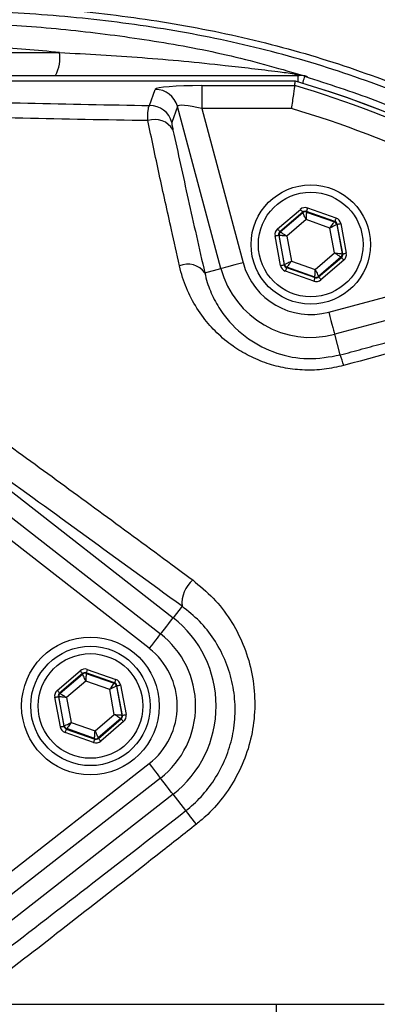
# Model space of a CAD drawing. Extents: x -2114 to 10040, y 0 to 6534.
# Drawn here: x 8642 to 8681, y 1414 to 1521 of the extents above; entities that cross this region are included whole.
import ezdxf

# ---------------------------------------------------------------- set-up
doc = ezdxf.new("R2010")
doc.units = 0
doc.header["$LTSCALE"] = 5
doc.header["$MEASUREMENT"] = 0
doc.layers.get('0').update_dxf_attribs({"linetype": 'CONTINUOUS'})
doc.styles.add('ISO', font='GENISO.SHX')
doc.dimstyles.new('GEN-ISO', dxfattribs={"dimtxt": 50, "dimasz": 50, "dimexe": 40, "dimexo": 1, "dimgap": 30, "dimtad": 0, "dimtih": 1, "dimtoh": 1, "dimdec": 1, "dimdsep": 46, "dimtxsty": 'ISO', "dimcen": 2, "dimclrd": 256, "dimclre": 256, "dimclrt": 2, "dimadec": 0, "dimazin": 0, "dimtp": 0.1, "dimtm": 0.1, "dimtfac": 0.05, "dimtdec": 1, "dimtix": 1, "dimtmove": 2, "dimatfit": 3, "dimfxl": 0, "dimtolj": 1, "dimarcsym": 0})

# ---------------------------------------------------------------- blocks, each defined once
blk = doc.blocks.new('*D60')
at = {"color": 3, "lineweight": 25}
for p, q in [((8619.02, 1665.77), (8619.02, 1934.67)), ((8909.02, 1420.18), (8909.02, 1934.67)), ((8874.02, 1909.67), (8654.02, 1909.67))]:
    blk.add_line(p, q, dxfattribs=at)
at = {"color": 3}
for points in [[(8654.02, 1915.51), (8654.02, 1903.84), (8619.02, 1909.67)], [(8874.02, 1903.84), (8874.02, 1915.51), (8909.02, 1909.67)]]:
    blk.add_solid(points, dxfattribs=at)
at = {"color": 2, "insert": (8764.02, 1964.67), "char_height": 50, "attachment_point": 5, "style": 'ISO'}
blk.add_mtext('\\A1;11.4', dxfattribs=at)
blk = doc.blocks.new('*D62')
at = {"color": 3, "lineweight": 25}
for p, q in [((8650.08, 1640.35), (9230.48, 1640.35)), ((9205.48, 1605.35), (9205.48, 1436.55)), ((8930.02, 1401.55), (9230.48, 1401.55))]:
    blk.add_line(p, q, dxfattribs=at)
at = {"color": 3}
for points in [[(9211.32, 1605.35), (9199.65, 1605.35), (9205.48, 1640.35)], [(9199.65, 1436.55), (9211.32, 1436.55), (9205.48, 1401.55)]]:
    blk.add_solid(points, dxfattribs=at)
at = {"color": 2, "insert": (9150.48, 1520.95), "char_height": 50, "attachment_point": 5, "rotation": 90, "style": 'ISO'}
blk.add_mtext('\\A1;9.4', dxfattribs=at)

msp = doc.modelspace()

# ---------------------------------------------------------------- linework, layer by layer
at = {"color": 7, "linetype": 'Continuous'}
for p, q in [((8630.45, 1517.74), (8646.66, 1517.74)), ((8630.02, 1515.24), (8672.66, 1515.24)), ((8672.34, 1514.62), (8630.02, 1514.62)), ((8672.66, 1514.53), (8672.66, 1515.24)), ((8656.47, 1511.96), (8657.09, 1513.72)), ((8662.15, 1514.13), (8662.15, 1511.64)), ((8662.15, 1514.13), (8672.27, 1514.13)), ((8659.5, 1511.87), (8658.88, 1510.12)), ((8664.24, 1494.19), (8659.5, 1511.87)), ((8662.15, 1511.64), (8666.65, 1494.84)), ((8671.91, 1511.64), (8662.15, 1511.64)), ((8670.4, 1498.51), (8672.89, 1500.65)), ((8673.68, 1500.8), (8676.77, 1499.71)), ((8673.15, 1500.35), (8670.66, 1498.21)), ((8670.71, 1498.19), (8673.16, 1500.29)), ((8673.51, 1499.53), (8671.41, 1497.73)), ((8673.16, 1500.29), (8673.15, 1500.35)), ((8676.12, 1498.61), (8673.51, 1499.53)), ((8673.55, 1500.42), (8673.56, 1500.36)), ((8676.64, 1499.33), (8673.55, 1500.42)), ((8673.56, 1500.36), (8676.6, 1499.29)), ((8676.62, 1495.9), (8676.12, 1498.61)), ((8676.6, 1499.29), (8676.64, 1499.33)), ((8676.9, 1499.02), (8676.86, 1498.99)), ((8676.86, 1498.99), (8677.45, 1495.82)), ((8677.51, 1495.8), (8676.9, 1499.02)), ((8677.3, 1499.1), (8677.9, 1495.87)), ((8670.74, 1494.53), (8670.13, 1497.76)), ((8670.53, 1497.83), (8671.13, 1494.61)), ((8670.58, 1497.81), (8670.53, 1497.83)), ((8671.17, 1494.64), (8670.58, 1497.81)), ((8670.66, 1498.21), (8670.71, 1498.19)), ((8671.41, 1497.73), (8671.92, 1495.02)), ((8675.99, 1489.45), (8703.32, 1496.77)), ((8674.52, 1494.1), (8676.62, 1495.9)), ((8677.32, 1495.44), (8674.87, 1493.34)), ((8674.88, 1493.28), (8677.37, 1495.42)), ((8707.41, 1495.28), (8676.64, 1487.04)), ((8677.37, 1495.42), (8677.32, 1495.44)), ((8677.45, 1495.82), (8677.51, 1495.8)), ((8662.48, 1493.72), (8664.24, 1494.19)), ((8671.13, 1494.61), (8671.17, 1494.64)), ((8671.43, 1494.34), (8671.39, 1494.3)), ((8671.39, 1494.3), (8674.49, 1493.21)), ((8674.48, 1493.27), (8671.43, 1494.34)), ((8671.92, 1495.02), (8674.52, 1494.1)), ((8677.63, 1495.12), (8675.14, 1492.98)), ((8674.35, 1492.83), (8671.26, 1493.92)), ((8674.49, 1493.21), (8674.48, 1493.27)), ((8674.87, 1493.34), (8674.88, 1493.28)), ((8677.24, 1484.79), (8676.64, 1487.04)), ((8638.83, 1471.93), (8659.02, 1456.17)), ((8637.46, 1470.17), (8657.65, 1454.41)), ((8656.42, 1452.83), (8636.22, 1468.59)), ((8660, 1457.42), (8659.02, 1456.17)), ((8646.4, 1448.25), (8648.89, 1450.39)), ((8649.55, 1450.16), (8649.56, 1450.1)), ((8652.64, 1449.07), (8649.55, 1450.16)), ((8649.68, 1450.53), (8652.77, 1449.44)), ((8649.15, 1450.08), (8646.66, 1447.95)), ((8646.71, 1447.93), (8649.16, 1450.03)), ((8649.51, 1449.27), (8647.41, 1447.47)), ((8649.16, 1450.03), (8649.15, 1450.08)), ((8652.12, 1448.35), (8649.51, 1449.27)), ((8649.56, 1450.1), (8652.6, 1449.03)), ((8652.6, 1449.03), (8652.64, 1449.07)), ((8652.62, 1445.63), (8652.12, 1448.35)), ((8652.9, 1448.76), (8652.86, 1448.72)), ((8652.86, 1448.72), (8653.45, 1445.55)), ((8653.51, 1445.53), (8652.9, 1448.76)), ((8653.3, 1448.84), (8653.9, 1445.61)), ((8646.74, 1444.27), (8646.13, 1447.5)), ((8646.58, 1447.55), (8646.53, 1447.57)), ((8646.53, 1447.57), (8647.13, 1444.34)), ((8647.17, 1444.38), (8646.58, 1447.55)), ((8646.66, 1447.95), (8646.71, 1447.93)), ((8647.41, 1447.47), (8647.92, 1444.75)), ((8647.92, 1444.75), (8650.52, 1443.84)), ((8650.52, 1443.84), (8652.62, 1445.63)), ((8653.32, 1445.18), (8650.87, 1443.08)), ((8650.88, 1443.02), (8653.37, 1445.16)), ((8653.63, 1444.85), (8651.14, 1442.72)), ((8653.37, 1445.16), (8653.32, 1445.18)), ((8653.45, 1445.55), (8653.51, 1445.53)), ((8647.13, 1444.34), (8647.17, 1444.38)), ((8647.43, 1444.08), (8647.39, 1444.04)), ((8647.39, 1444.04), (8650.49, 1442.95)), ((8650.48, 1443), (8647.43, 1444.08)), ((8650.35, 1442.57), (8647.26, 1443.66)), ((8650.49, 1442.95), (8650.48, 1443)), ((8650.87, 1443.08), (8650.88, 1443.02)), ((8636.22, 1424.51), (8656.42, 1440.27)), ((8657.65, 1438.7), (8637.46, 1422.93)), ((8659.02, 1436.94), (8638.83, 1421.17)), ((8660.42, 1435.15), (8659.02, 1436.94)), ((8588.22, 1414.05), (8670.27, 1414.05)), ((8670.27, 1414.05), (8670.27, 1389.05)), ((8670.27, 1414.05), (8682.04, 1414.05))]:
    msp.add_line(p, q, dxfattribs=at)
for points in [[(8673.16, 1514.38), (8673.19, 1514.48), (8673.25, 1514.71), (8673.31, 1514.88), (8673.35, 1515.02), (8673.37, 1515.1), (8673.38, 1515.14)], [(8672.89, 1500.65), (8672.94, 1500.59), (8672.99, 1500.53), (8673.04, 1500.48), (8673.07, 1500.44), (8673.11, 1500.4), (8673.13, 1500.37), (8673.15, 1500.35), (8673.15, 1500.35)], [(8673.68, 1500.8), (8673.65, 1500.72), (8673.63, 1500.65), (8673.61, 1500.59), (8673.59, 1500.53), (8673.57, 1500.49), (8673.56, 1500.45), (8673.55, 1500.43), (8673.55, 1500.42)], [(8673.51, 1499.53), (8673.44, 1499.68), (8673.38, 1499.82), (8673.32, 1499.95), (8673.27, 1500.06), (8673.22, 1500.16), (8673.19, 1500.23), (8673.17, 1500.27), (8673.16, 1500.29)], [(8673.56, 1500.36), (8673.56, 1500.35), (8673.55, 1500.3), (8673.55, 1500.22), (8673.54, 1500.12), (8673.53, 1499.99), (8673.53, 1499.85), (8673.52, 1499.69), (8673.51, 1499.53)], [(8676.77, 1499.71), (8676.75, 1499.63), (8676.72, 1499.56), (8676.7, 1499.5), (8676.68, 1499.44), (8676.67, 1499.39), (8676.65, 1499.36), (8676.64, 1499.34), (8676.64, 1499.33)], [(8670.4, 1498.51), (8670.45, 1498.46), (8670.5, 1498.4), (8670.54, 1498.35), (8670.58, 1498.3), (8670.61, 1498.26), (8670.64, 1498.23), (8670.65, 1498.22), (8670.66, 1498.21)], [(8676.12, 1498.61), (8676.21, 1498.74), (8676.3, 1498.87), (8676.38, 1498.99), (8676.45, 1499.09), (8676.51, 1499.17), (8676.56, 1499.24), (8676.59, 1499.28), (8676.6, 1499.29)], [(8676.86, 1498.99), (8676.84, 1498.98), (8676.8, 1498.96), (8676.73, 1498.92), (8676.64, 1498.88), (8676.52, 1498.82), (8676.4, 1498.76), (8676.26, 1498.69), (8676.12, 1498.61)], [(8676.9, 1499.02), (8676.91, 1499.03), (8676.93, 1499.03), (8676.97, 1499.04), (8677.02, 1499.05), (8677.08, 1499.06), (8677.15, 1499.07), (8677.22, 1499.08), (8677.3, 1499.1)], [(8670.13, 1497.76), (8670.21, 1497.77), (8670.28, 1497.79), (8670.35, 1497.8), (8670.41, 1497.81), (8670.46, 1497.82), (8670.49, 1497.83), (8670.52, 1497.83), (8670.53, 1497.83)], [(8671.41, 1497.73), (8671.25, 1497.75), (8671.09, 1497.76), (8670.95, 1497.78), (8670.83, 1497.79), (8670.72, 1497.8), (8670.65, 1497.81), (8670.6, 1497.81), (8670.58, 1497.81)], [(8670.71, 1498.19), (8670.73, 1498.18), (8670.77, 1498.15), (8670.83, 1498.11), (8670.92, 1498.05), (8671.03, 1497.99), (8671.15, 1497.91), (8671.27, 1497.82), (8671.41, 1497.73)], [(8677.32, 1495.44), (8677.3, 1495.45), (8677.26, 1495.48), (8677.2, 1495.52), (8677.11, 1495.58), (8677.01, 1495.64), (8676.89, 1495.72), (8676.76, 1495.81), (8676.62, 1495.9)], [(8676.62, 1495.9), (8676.78, 1495.88), (8676.94, 1495.87), (8677.08, 1495.85), (8677.2, 1495.84), (8677.31, 1495.83), (8677.38, 1495.82), (8677.43, 1495.82), (8677.45, 1495.82)], [(8677.37, 1495.42), (8677.38, 1495.41), (8677.39, 1495.4), (8677.42, 1495.37), (8677.45, 1495.33), (8677.49, 1495.28), (8677.53, 1495.23), (8677.58, 1495.17), (8677.63, 1495.12)], [(8677.51, 1495.8), (8677.51, 1495.8), (8677.54, 1495.8), (8677.57, 1495.81), (8677.62, 1495.82), (8677.68, 1495.83), (8677.75, 1495.84), (8677.82, 1495.86), (8677.9, 1495.87)], [(8666.65, 1494.84), (8666.19, 1494.72), (8665.75, 1494.6), (8665.35, 1494.49), (8664.99, 1494.4), (8664.69, 1494.32), (8664.46, 1494.25), (8664.3, 1494.21), (8664.24, 1494.19)], [(8670.74, 1494.53), (8670.81, 1494.55), (8670.88, 1494.56), (8670.95, 1494.57), (8671.01, 1494.58), (8671.06, 1494.59), (8671.1, 1494.6), (8671.12, 1494.6), (8671.13, 1494.61)], [(8671.17, 1494.64), (8671.19, 1494.65), (8671.23, 1494.67), (8671.3, 1494.71), (8671.39, 1494.75), (8671.51, 1494.81), (8671.63, 1494.88), (8671.77, 1494.94), (8671.92, 1495.02)], [(8671.39, 1494.3), (8671.39, 1494.29), (8671.38, 1494.27), (8671.37, 1494.24), (8671.35, 1494.19), (8671.33, 1494.13), (8671.31, 1494.07), (8671.28, 1494), (8671.26, 1493.92)], [(8671.92, 1495.02), (8671.82, 1494.89), (8671.73, 1494.76), (8671.65, 1494.64), (8671.58, 1494.54), (8671.52, 1494.46), (8671.47, 1494.39), (8671.44, 1494.35), (8671.43, 1494.34)], [(8674.48, 1493.27), (8674.48, 1493.29), (8674.48, 1493.33), (8674.48, 1493.41), (8674.49, 1493.52), (8674.5, 1493.64), (8674.51, 1493.78), (8674.51, 1493.94), (8674.52, 1494.1)], [(8674.52, 1494.1), (8674.59, 1493.95), (8674.65, 1493.81), (8674.71, 1493.68), (8674.77, 1493.57), (8674.81, 1493.47), (8674.84, 1493.4), (8674.86, 1493.36), (8674.87, 1493.34)], [(8674.49, 1493.21), (8674.48, 1493.2), (8674.47, 1493.18), (8674.46, 1493.14), (8674.45, 1493.1), (8674.43, 1493.04), (8674.4, 1492.98), (8674.38, 1492.91), (8674.35, 1492.83)], [(8674.88, 1493.28), (8674.88, 1493.28), (8674.9, 1493.26), (8674.92, 1493.23), (8674.96, 1493.19), (8675, 1493.15), (8675.04, 1493.1), (8675.09, 1493.04), (8675.14, 1492.98)], [(8675.99, 1489.45), (8676.11, 1488.99), (8676.23, 1488.55), (8676.34, 1488.15), (8676.44, 1487.79), (8676.52, 1487.48), (8676.58, 1487.25), (8676.62, 1487.1), (8676.64, 1487.04)], [(8659.02, 1456.17), (8658.97, 1456.1), (8658.87, 1455.97), (8658.72, 1455.78), (8658.53, 1455.54), (8658.3, 1455.25), (8658.05, 1454.92), (8657.77, 1454.57), (8657.65, 1454.41)], [(8657.65, 1454.41), (8657.63, 1454.38), (8657.56, 1454.29), (8657.45, 1454.15), (8657.29, 1453.95), (8657.11, 1453.71), (8656.89, 1453.44), (8656.66, 1453.14), (8656.42, 1452.83)], [(8648.89, 1450.39), (8648.94, 1450.33), (8648.99, 1450.27), (8649.04, 1450.22), (8649.07, 1450.17), (8649.11, 1450.14), (8649.13, 1450.11), (8649.15, 1450.09), (8649.15, 1450.08)], [(8649.68, 1450.53), (8649.65, 1450.46), (8649.63, 1450.39), (8649.61, 1450.33), (8649.59, 1450.27), (8649.57, 1450.22), (8649.56, 1450.19), (8649.55, 1450.17), (8649.55, 1450.16)], [(8649.51, 1449.27), (8649.44, 1449.42), (8649.38, 1449.56), (8649.32, 1449.69), (8649.27, 1449.8), (8649.22, 1449.9), (8649.19, 1449.97), (8649.17, 1450.01), (8649.16, 1450.03)], [(8649.56, 1450.1), (8649.56, 1450.08), (8649.55, 1450.03), (8649.55, 1449.96), (8649.54, 1449.85), (8649.53, 1449.73), (8649.53, 1449.58), (8649.52, 1449.43), (8649.51, 1449.27)], [(8652.77, 1449.44), (8652.75, 1449.37), (8652.72, 1449.3), (8652.7, 1449.24), (8652.68, 1449.18), (8652.67, 1449.13), (8652.65, 1449.1), (8652.64, 1449.07), (8652.64, 1449.07)], [(8646.4, 1448.25), (8646.45, 1448.19), (8646.5, 1448.14), (8646.54, 1448.08), (8646.58, 1448.04), (8646.61, 1448), (8646.64, 1447.97), (8646.65, 1447.95), (8646.66, 1447.95)], [(8652.12, 1448.35), (8652.21, 1448.48), (8652.3, 1448.61), (8652.38, 1448.72), (8652.45, 1448.83), (8652.51, 1448.91), (8652.56, 1448.97), (8652.59, 1449.01), (8652.6, 1449.03)], [(8652.86, 1448.72), (8652.84, 1448.72), (8652.8, 1448.69), (8652.73, 1448.66), (8652.64, 1448.61), (8652.52, 1448.56), (8652.4, 1448.49), (8652.26, 1448.42), (8652.12, 1448.35)], [(8652.9, 1448.76), (8652.91, 1448.76), (8652.93, 1448.77), (8652.97, 1448.77), (8653.02, 1448.78), (8653.08, 1448.79), (8653.15, 1448.81), (8653.22, 1448.82), (8653.3, 1448.84)], [(8646.13, 1447.5), (8646.21, 1447.51), (8646.28, 1447.52), (8646.35, 1447.54), (8646.41, 1447.55), (8646.46, 1447.56), (8646.49, 1447.56), (8646.52, 1447.57), (8646.53, 1447.57)], [(8647.41, 1447.47), (8647.25, 1447.49), (8647.09, 1447.5), (8646.95, 1447.52), (8646.83, 1447.53), (8646.72, 1447.54), (8646.65, 1447.54), (8646.6, 1447.55), (8646.58, 1447.55)], [(8646.71, 1447.93), (8646.73, 1447.92), (8646.77, 1447.89), (8646.83, 1447.85), (8646.92, 1447.79), (8647.03, 1447.72), (8647.15, 1447.64), (8647.27, 1447.56), (8647.41, 1447.47)], [(8647.17, 1444.38), (8647.19, 1444.39), (8647.23, 1444.41), (8647.3, 1444.45), (8647.39, 1444.49), (8647.51, 1444.55), (8647.63, 1444.61), (8647.77, 1444.68), (8647.92, 1444.75)], [(8647.92, 1444.75), (8647.82, 1444.62), (8647.73, 1444.5), (8647.65, 1444.38), (8647.58, 1444.28), (8647.52, 1444.19), (8647.47, 1444.13), (8647.44, 1444.09), (8647.43, 1444.08)], [(8652.62, 1445.63), (8652.78, 1445.62), (8652.94, 1445.6), (8653.08, 1445.59), (8653.2, 1445.58), (8653.31, 1445.57), (8653.38, 1445.56), (8653.43, 1445.56), (8653.45, 1445.55)], [(8653.32, 1445.18), (8653.3, 1445.19), (8653.26, 1445.21), (8653.2, 1445.26), (8653.11, 1445.31), (8653.01, 1445.38), (8652.89, 1445.46), (8652.76, 1445.55), (8652.62, 1445.63)], [(8653.37, 1445.16), (8653.38, 1445.15), (8653.39, 1445.13), (8653.42, 1445.1), (8653.45, 1445.07), (8653.49, 1445.02), (8653.53, 1444.97), (8653.58, 1444.91), (8653.63, 1444.85)], [(8653.51, 1445.53), (8653.51, 1445.54), (8653.54, 1445.54), (8653.57, 1445.55), (8653.62, 1445.56), (8653.68, 1445.57), (8653.75, 1445.58), (8653.82, 1445.59), (8653.9, 1445.61)], [(8646.74, 1444.27), (8646.81, 1444.28), (8646.88, 1444.3), (8646.95, 1444.31), (8647.01, 1444.32), (8647.06, 1444.33), (8647.1, 1444.34), (8647.12, 1444.34), (8647.13, 1444.34)], [(8647.39, 1444.04), (8647.39, 1444.03), (8647.38, 1444.01), (8647.37, 1443.97), (8647.35, 1443.93), (8647.33, 1443.87), (8647.31, 1443.81), (8647.28, 1443.73), (8647.26, 1443.66)], [(8650.48, 1443), (8650.48, 1443.02), (8650.48, 1443.07), (8650.48, 1443.15), (8650.49, 1443.25), (8650.5, 1443.38), (8650.51, 1443.52), (8650.51, 1443.67), (8650.52, 1443.84)], [(8650.52, 1443.84), (8650.59, 1443.69), (8650.65, 1443.55), (8650.71, 1443.42), (8650.77, 1443.3), (8650.81, 1443.21), (8650.84, 1443.14), (8650.86, 1443.09), (8650.87, 1443.08)], [(8650.49, 1442.95), (8650.48, 1442.94), (8650.47, 1442.92), (8650.46, 1442.88), (8650.45, 1442.84), (8650.43, 1442.78), (8650.4, 1442.71), (8650.38, 1442.64), (8650.35, 1442.57)], [(8650.88, 1443.02), (8650.88, 1443.01), (8650.9, 1443), (8650.92, 1442.97), (8650.96, 1442.93), (8651, 1442.88), (8651.04, 1442.83), (8651.09, 1442.78), (8651.14, 1442.72)], [(8656.42, 1440.27), (8656.66, 1439.96), (8656.89, 1439.66), (8657.11, 1439.39), (8657.29, 1439.15), (8657.45, 1438.95), (8657.56, 1438.81), (8657.63, 1438.72), (8657.65, 1438.7)], [(8659.02, 1436.94), (8658.97, 1437), (8658.87, 1437.13), (8658.72, 1437.32), (8658.53, 1437.57), (8658.3, 1437.86), (8658.05, 1438.19), (8657.77, 1438.54), (8657.65, 1438.7)], [(8661.57, 1433.68), (8661.34, 1433.96), (8661.13, 1434.23), (8660.94, 1434.48), (8660.78, 1434.69), (8660.64, 1434.87), (8660.53, 1435.01), (8660.46, 1435.1), (8660.42, 1435.15)]]:
    msp.add_lwpolyline(points, dxfattribs=at)
for centre, radius in [((8619.02, 1401.55), 162.5), ((8619.02, 1401.55), 160), ((8674.02, 1496.82), 6.5), ((8674.02, 1496.82), 5.7), ((8650.02, 1446.55), 7.5), ((8650.02, 1446.55), 6.5), ((8650.02, 1446.55), 5.7)]:
    msp.add_circle(centre, radius, dxfattribs=at)
for centre, radius, start, end in [((8642.73, 1517.14), 3.97, 331.5185, 8.7794), ((8672.79, 1516.22), 0.976, 234.3307, 269.1069), ((8639.02, 1401.55), 117.87, 14.1532, 73.5763), ((8639.02, 1401.55), 117.88, 13.7666, 73.5756), ((8672.66, 1512.76), 2.49, 73.0707, 89.9986), ((8657.08, 1511.21), 2.51, 15.3029, 89.8794), ((8639.02, 1401.55), 117.39, 55.9679, 73.5422), ((8656.47, 1509.46), 2.51, 15.3027, 89.8794), ((8639.02, 1401.55), 114.9, 55.9679, 73.3635), ((8657.03, 1508.15), 2.29, 29.8308, 109.4173), ((8673.42, 1499.99), 0.4, 70.5956, 130.571), ((8676.47, 1498.91), 0.4, 10.5945, 70.5736), ((8670.97, 1497.89), 0.4, 130.595, 190.5733), ((8677.06, 1495.74), 0.4, 310.5964, 10.5708), ((8660.61, 1492.36), 2.32, 36.1222, 112.5298), ((8674.02, 1496.82), 10.12, 195, 285), ((8674.02, 1496.82), 7.63, 195, 285), ((8671.57, 1494.72), 0.4, 190.5945, 250.5722), ((8674.61, 1493.64), 0.4, 250.5934, 310.5735), ((8667.6, 1481.09), 10.33, 14.2367, 20.9913), ((8663.38, 1457.71), 3.39, 130.8502, 184.9091), ((8651.52, 1446.55), 12.2, 307.9799, 52.0201), ((8651.52, 1446.55), 9.96, 0, 52.0201), ((8651.52, 1446.55), 7.96, 307.9799, 52.0201), ((8649.42, 1449.72), 0.4, 70.5937, 130.5742), ((8652.47, 1448.65), 0.4, 10.5941, 70.5726), ((8646.97, 1447.62), 0.4, 130.5942, 190.5731), ((8651.52, 1446.55), 9.96, 307.9799, 0), ((8653.06, 1445.48), 0.4, 310.5949, 10.5723), ((8647.57, 1444.45), 0.4, 190.5939, 250.5739), ((8650.61, 1443.38), 0.4, 250.5937, 310.5742)]:
    msp.add_arc(centre, radius, start, end, dxfattribs=at)
for centre, major_axis, ratio, start_param, end_param in [((8662.26, 1513.69), (5.18, -0.01), 0.084464, 1.593599, 3.112035), ((8662.26, 1511.2), (2.76, -0.68), 0.139921, 1.647579, 3.166015), ((8673.41, 1500.04), (0.147, -0.787), 0.999797, 2.618082, 3.665103), ((8673.41, 1500.04), (-0.074, 0.393), 0.999391, 5.759674, 6.806696), ((8676.51, 1498.95), (-0.608, -0.521), 0.999797, 2.618082, 3.665103), ((8670.92, 1497.91), (0.755, -0.266), 0.999797, 2.618082, 3.665103), ((8676.51, 1498.95), (0.304, 0.26), 0.999391, 5.759674, 6.806696), ((8670.92, 1497.91), (0.377, -0.133), 0.999391, 2.618082, 3.665103), ((8677.11, 1495.72), (0.377, -0.133), 0.999391, 5.759674, 6.806696), ((8677.11, 1495.72), (-0.755, 0.266), 0.999797, 2.618082, 3.665103), ((8671.52, 1494.68), (0.608, 0.521), 0.999797, 2.618082, 3.665103), ((8671.52, 1494.68), (0.304, 0.26), 0.999391, 2.618082, 3.665103), ((8674.62, 1493.59), (-0.074, 0.393), 0.999391, 2.618082, 3.665103), ((8674.62, 1493.59), (-0.147, 0.787), 0.999797, 2.618082, 3.665103), ((8649.41, 1449.78), (0.147, -0.787), 0.999797, 2.618082, 3.665103), ((8649.41, 1449.78), (-0.074, 0.393), 0.999391, 5.759674, 6.806696), ((8652.51, 1448.69), (0.304, 0.26), 0.999391, 5.759674, 6.806696), ((8652.51, 1448.69), (-0.608, -0.521), 0.999797, 2.618082, 3.665103), ((8646.92, 1447.64), (0.755, -0.266), 0.999797, 2.618082, 3.665103), ((8646.92, 1447.64), (0.377, -0.133), 0.999391, 2.618082, 3.665103), ((8653.11, 1445.46), (0.377, -0.133), 0.999391, 5.759674, 6.806696), ((8653.11, 1445.46), (-0.755, 0.266), 0.999797, 2.618082, 3.665103), ((8647.52, 1444.42), (0.608, 0.521), 0.999797, 2.618082, 3.665103), ((8647.52, 1444.42), (0.304, 0.26), 0.999391, 2.618082, 3.665103), ((8650.62, 1443.33), (-0.147, 0.787), 0.999797, 2.618082, 3.665103), ((8650.62, 1443.33), (-0.074, 0.393), 0.999391, 2.618082, 3.665103)]:
    msp.add_ellipse(centre, major_axis=major_axis, ratio=ratio, start_param=start_param, end_param=end_param, dxfattribs=at)
for points, knots in [([(8900.33, 1421.51), (8899.12, 1427.55), (8896.71, 1439.57), (8891.68, 1457.17), (8885.61, 1474.29), (8878.67, 1490.36), (8870.98, 1505.41), (8862.65, 1519.47), (8853.43, 1533.06), (8843.38, 1546.1), (8832.52, 1558.52), (8820.88, 1570.29), (8808.54, 1581.32), (8795.55, 1591.54), (8782.02, 1600.83), (8767.96, 1609.19), (8753.36, 1616.64), (8738.26, 1623.14), (8722.77, 1628.68), (8706.98, 1633.18), (8690.89, 1636.64), (8674.59, 1639.04), (8658.15, 1640.32), (8641.7, 1640.46), (8625.29, 1639.48), (8608.95, 1637.36), (8592.79, 1634.12), (8576.89, 1629.79), (8561.35, 1624.4), (8547.47, 1618.46), (8535.17, 1612.3), (8524.4, 1606.16), (8513.99, 1599.47), (8502.79, 1591.38), (8491.08, 1581.71), (8479.13, 1570.33), (8472.04, 1562.06), (8468.51, 1557.95)], [0, 0, 0, 0, 0.032639, 0.06489, 0.09689, 0.128779, 0.157536, 0.186338, 0.215294, 0.244454, 0.27353, 0.302631, 0.332063, 0.361176, 0.390089, 0.418923, 0.4478, 0.476842, 0.505929, 0.534866, 0.563776, 0.593033, 0.622074, 0.651034, 0.680093, 0.709115, 0.738239, 0.767349, 0.796314, 0.825274, 0.847269, 0.869139, 0.890945, 0.912752, 0.942311, 0.971335, 1, 1, 1, 1]), ([(8471.36, 1558.98), (8473.69, 1561.67), (8478.35, 1567.04), (8487.25, 1576.03), (8498.18, 1585.8), (8511.41, 1595.91), (8525.35, 1605.04), (8539.45, 1612.89), (8553.61, 1619.54), (8567.73, 1625.08), (8582.18, 1629.72), (8596.88, 1633.44), (8612.04, 1636.27), (8627.63, 1638.12), (8643.61, 1638.93), (8659.63, 1638.67), (8675.58, 1637.36), (8691.42, 1634.99), (8707.09, 1631.55), (8722.57, 1627.11), (8737.74, 1621.68), (8752.53, 1615.31), (8767.11, 1607.91), (8781.4, 1599.39), (8795.34, 1589.75), (8808.63, 1579.22), (8821.21, 1567.86), (8833.12, 1555.63), (8844.31, 1542.53), (8854.73, 1528.6), (8864.23, 1514.01), (8872.76, 1498.84), (8880.04, 1483.61), (8886.15, 1468.4), (8891.19, 1453.31), (8895.43, 1437.97), (8897.54, 1427.58), (8898.59, 1422.39)], [0, 0, 0, 0, 0.019072, 0.038146, 0.067854, 0.097646, 0.127445, 0.157163, 0.1842, 0.21132, 0.23847, 0.265593, 0.292633, 0.321163, 0.349789, 0.378449, 0.407078, 0.43561, 0.464317, 0.493112, 0.521938, 0.550736, 0.579445, 0.609649, 0.63995, 0.670289, 0.700601, 0.730815, 0.761837, 0.792959, 0.824114, 0.855232, 0.88625, 0.914661, 0.94312, 0.971583, 1, 1, 1, 1]), ([(8898.85, 1420.14), (8897.61, 1426.34), (8895.14, 1438.69), (8889.92, 1456.8), (8883.6, 1474.44), (8876.05, 1491.56), (8867.3, 1508.1), (8857.37, 1523.98), (8846.33, 1539.12), (8834.6, 1553.06), (8822.33, 1565.78), (8809.66, 1577.31), (8796.28, 1587.96), (8782.25, 1597.66), (8767.61, 1606.34), (8752.68, 1613.87), (8737.57, 1620.27), (8722.36, 1625.58), (8706.88, 1629.89), (8691.21, 1633.16), (8675.42, 1635.39), (8659.58, 1636.56), (8643.75, 1636.64), (8627.76, 1635.62), (8611.67, 1633.48), (8595.57, 1630.16), (8579.78, 1625.73), (8564.38, 1620.2), (8549.43, 1613.6), (8535.43, 1606.17), (8522.41, 1598.06), (8510.41, 1589.4), (8499.03, 1580.06), (8492.06, 1573.21), (8488.59, 1569.81)], [0, 0, 0, 0, 0.035258, 0.070152, 0.104931, 0.139653, 0.17439, 0.209169, 0.24397, 0.278766, 0.310637, 0.342462, 0.374225, 0.405918, 0.437538, 0.469087, 0.49913, 0.529095, 0.558972, 0.588751, 0.618425, 0.647989, 0.677448, 0.706814, 0.737493, 0.768098, 0.798638, 0.829121, 0.859558, 0.889963, 0.917676, 0.945292, 0.97275, 1, 1, 1, 1]), ([(8711.3, 1304.3), (8708.72, 1302.48), (8703.57, 1298.85), (8695.09, 1294.05), (8685.98, 1289.79), (8676.25, 1286.24), (8666.26, 1283.5), (8654.99, 1281.45), (8642.44, 1280.2), (8628.62, 1279.81), (8614.77, 1280.47), (8601.59, 1282.1), (8589.15, 1284.58), (8577.46, 1287.72), (8566.01, 1291.62), (8554.88, 1296.24), (8544.07, 1301.58), (8533.64, 1307.66), (8523.6, 1314.43), (8514.07, 1321.83), (8505.09, 1329.79), (8497.58, 1337.4), (8491.34, 1344.42), (8486.26, 1350.81), (8481.65, 1357.58), (8477.62, 1364.95), (8474.32, 1372.91), (8471.79, 1381.36), (8470.12, 1390.06), (8469.4, 1398.91), (8469.59, 1407.8), (8470.61, 1416.02), (8472.28, 1423.48), (8474.37, 1430.18), (8477.07, 1436.89), (8480.48, 1443.48), (8484.57, 1449.88), (8489.11, 1455.94), (8495.27, 1463.23), (8503.26, 1471.61), (8513.39, 1480.76), (8524.23, 1489.18), (8535.65, 1496.74), (8547.59, 1503.4), (8559.99, 1509.13), (8572.82, 1513.96), (8585.56, 1517.69), (8598.1, 1520.38), (8610.35, 1522.15), (8622.68, 1523.11), (8634.32, 1523.21), (8645.22, 1522.66), (8655.38, 1521.57), (8665.41, 1519.78), (8675.25, 1517.21), (8684.81, 1513.79), (8694.06, 1509.58), (8702.94, 1504.62), (8708.57, 1500.83), (8711.29, 1498.81), (8711.3, 1498.81)], [0, 0, 0, 0, 0.015332, 0.030665, 0.047482, 0.064359, 0.08124, 0.098061, 0.120381, 0.142779, 0.165173, 0.187488, 0.20692, 0.226431, 0.245971, 0.265487, 0.284925, 0.304718, 0.324581, 0.344473, 0.364345, 0.384147, 0.397765, 0.411419, 0.425032, 0.438592, 0.452869, 0.467188, 0.481462, 0.495739, 0.510063, 0.524341, 0.535725, 0.547132, 0.558517, 0.571078, 0.583684, 0.596324, 0.60893, 0.631492, 0.65412, 0.676743, 0.699297, 0.721397, 0.743571, 0.765741, 0.787834, 0.807727, 0.827678, 0.847629, 0.867524, 0.884122, 0.900759, 0.917379, 0.933954, 0.950432, 0.966967, 0.983501, 0.999978, 1, 1, 1, 1]), ([(8712.17, 1497.22), (8711.79, 1497.51), (8708.72, 1499.83), (8702.73, 1503.87), (8693.93, 1508.81), (8684.76, 1513), (8675.25, 1516.42), (8665.47, 1519), (8655.47, 1520.8), (8645.35, 1521.9), (8634.47, 1522.47), (8622.83, 1522.38), (8610.49, 1521.43), (8598.23, 1519.66), (8585.69, 1516.97), (8572.95, 1513.23), (8560.12, 1508.38), (8547.73, 1502.62), (8535.8, 1495.95), (8524.41, 1488.36), (8513.6, 1479.92), (8503.51, 1470.75), (8495.57, 1462.38), (8489.48, 1455.13), (8485.02, 1449.13), (8480.99, 1442.8), (8477.64, 1436.3), (8475, 1429.69), (8472.95, 1423.1), (8471.32, 1415.77), (8470.32, 1407.69), (8470.13, 1398.96), (8470.84, 1390.26), (8472.47, 1381.7), (8474.95, 1373.4), (8478.18, 1365.55), (8482.15, 1358.28), (8486.69, 1351.57), (8491.7, 1345.24), (8497.87, 1338.25), (8505.33, 1330.64), (8514.28, 1322.67), (8523.79, 1315.25), (8533.8, 1308.45), (8544.21, 1302.36), (8555.01, 1296.99), (8566.14, 1292.36), (8577.59, 1288.45), (8589.28, 1285.3), (8601.73, 1282.82), (8614.91, 1281.2), (8628.77, 1280.55), (8642.59, 1280.96), (8655.12, 1282.23), (8666.34, 1284.3), (8676.26, 1287.03), (8685.91, 1290.57), (8695.17, 1294.92), (8703.99, 1299.97), (8709.44, 1303.91), (8712.17, 1305.88)], [0, 0, 0, 0, 0.002364, 0.01872, 0.035134, 0.051548, 0.067905, 0.084427, 0.100995, 0.11758, 0.134126, 0.154031, 0.173994, 0.193955, 0.213858, 0.235956, 0.25813, 0.280309, 0.302413, 0.32494, 0.347536, 0.370138, 0.392672, 0.405128, 0.417616, 0.430072, 0.442482, 0.453674, 0.464888, 0.476079, 0.490111, 0.504189, 0.518221, 0.532252, 0.546328, 0.560362, 0.573781, 0.587252, 0.600764, 0.61424, 0.634021, 0.653874, 0.673746, 0.693589, 0.713363, 0.732807, 0.752331, 0.771879, 0.791398, 0.810838, 0.833158, 0.85556, 0.877965, 0.900292, 0.916997, 0.933762, 0.950522, 0.967223, 0.983612, 1, 1, 1, 1]), ([(8514.3, 1478.96), (8516.63, 1480.88), (8521.29, 1484.71), (8530.18, 1491.12), (8541.09, 1497.95), (8554.23, 1504.72), (8567.86, 1510.4), (8581.86, 1514.91), (8596.14, 1518.22), (8610.63, 1520.35), (8625.23, 1521.29), (8637.86, 1521.07), (8648.42, 1520.18), (8656.94, 1519.07), (8665.37, 1517.49), (8670.86, 1515.92), (8673.6, 1515.13)], [0, 0, 0, 0, 0.053053, 0.106105, 0.192712, 0.279613, 0.366516, 0.453127, 0.539143, 0.625443, 0.711744, 0.797761, 0.848505, 0.899249, 0.949625, 1, 1, 1, 1]), ([(8646.66, 1517.74), (8644.2, 1517.96), (8637.01, 1518.6), (8625.05, 1518.79), (8610.72, 1517.91), (8596.38, 1515.81), (8582.65, 1512.63), (8569.72, 1508.54), (8557.54, 1503.65), (8545.62, 1497.86), (8538.02, 1493.23), (8534.22, 1490.91)], [0, 0, 0, 0, 0.06303, 0.183903, 0.304776, 0.428879, 0.552983, 0.663496, 0.774009, 0.887005, 1, 1, 1, 1]), ([(8646.66, 1517.74), (8649.66, 1517.57), (8655.66, 1517.23), (8662.64, 1516.58), (8667.57, 1516.01), (8670.1, 1515.7), (8671.63, 1515.5), (8672.22, 1515.43)], [0, 0, 0, 0, 0.353123, 0.706835, 0.818492, 0.930634, 1, 1, 1, 1]), ([(8672.22, 1515.43), (8672.68, 1515.35), (8673.14, 1515.27), (8673.6, 1515.14), (8673.6, 1515.13)], [0, 0, 0, 0, 0.990398, 1, 1, 1, 1]), ([(8672.66, 1515.24), (8672.67, 1515.24), (8672.7, 1515.24), (8672.74, 1515.24), (8672.77, 1515.24)], [0, 0, 0, 0, 0.15702, 1, 1, 1, 1]), ([(8673.6, 1515.13), (8673.6, 1515.13), (8673.33, 1515.21), (8673.05, 1515.22), (8672.77, 1515.24)], [0, 0, 0, 0, 0.009607, 1, 1, 1, 1]), ([(8673.38, 1515.14), (8675.93, 1514.31), (8681.03, 1512.66), (8689.23, 1509.2), (8697.91, 1504.75), (8706.88, 1499.07), (8715.32, 1492.63), (8723, 1485.61), (8729.89, 1478.08), (8736.01, 1470.14), (8741.45, 1461.72), (8746.18, 1452.86), (8750.13, 1443.59), (8753.3, 1433.97), (8755.66, 1424.12), (8757.16, 1414.16), (8757.79, 1404.13), (8757.58, 1394.11), (8756.54, 1384.14), (8754.66, 1374.31), (8751.95, 1364.67), (8748.43, 1355.29), (8744.15, 1346.23), (8739.13, 1337.57), (8733.37, 1329.37), (8726.95, 1321.68), (8719.91, 1314.55), (8711.92, 1307.71), (8703.48, 1301.73), (8694.68, 1296.61), (8686.09, 1292.49), (8678.94, 1289.71), (8674.65, 1288.37), (8673.38, 1287.97)], [0, 0, 0, 0, 0.026526, 0.053052, 0.0879563, 0.1230006, 0.158045, 0.1929494, 0.2259151, 0.2589987, 0.2920822, 0.325048, 0.3583482, 0.39177, 0.4251916, 0.4584918, 0.4914562, 0.5245384, 0.5576205, 0.5905847, 0.623549, 0.6566311, 0.689713, 0.7226771, 0.7556416, 0.7887237, 0.8218058, 0.85477, 0.8927046, 0.9240774, 0.9555008, 0.9868736, 1, 1, 1, 1]), ([(8672.27, 1514.13), (8672.27, 1514.08), (8672.25, 1513.98), (8672.18, 1513.49), (8672.08, 1512.81), (8671.99, 1512.16), (8671.93, 1511.76), (8671.91, 1511.65), (8671.91, 1511.64)], [0, 0, 0, 0, 0.2246441, 0.4492436, 0.6750791, 0.903202, 0.9949674, 1, 1, 1, 1]), ([(8630.02, 1512.51), (8634.4, 1512.41), (8643.17, 1512.21), (8652.03, 1512.04), (8656.47, 1511.96)], [0, 0, 0, 0, 0.499735, 1, 1, 1, 1]), ([(8656.27, 1510.31), (8656.27, 1510.72), (8656.28, 1511.5), (8656.39, 1511.88), (8656.46, 1511.95), (8656.47, 1511.96)], [0, 0, 0, 0, 0.479323, 0.925864, 1, 1, 1, 1]), ([(8656.27, 1510.31), (8651.72, 1510.39), (8642.62, 1510.56), (8633.63, 1510.77), (8629.13, 1510.88)], [0, 0, 0, 0, 0.499724, 1, 1, 1, 1]), ([(8659.72, 1494.5), (8659.43, 1495.81), (8658.67, 1499.2), (8657.5, 1504.52), (8656.68, 1508.38), (8656.27, 1510.31)], [0, 0, 0, 0, 0.2389559, 0.6190546, 1, 1, 1, 1]), ([(8658.88, 1510.12), (8658.88, 1510.05), (8658.88, 1509.93), (8658.97, 1509.5), (8659.01, 1509.29)], [0, 0, 0, 0, 0.516948, 1, 1, 1, 1]), ([(8659.01, 1509.29), (8659.56, 1506.79), (8660.65, 1501.8), (8661.86, 1496.42), (8662.48, 1493.72)], [0, 0, 0, 0, 0.49904, 1, 1, 1, 1]), ([(8677.61, 1483.63), (8676.9, 1483.48), (8675.5, 1483.16), (8673.36, 1483.09), (8671.26, 1483.31), (8669.22, 1483.83), (8667.29, 1484.65), (8665.44, 1485.76), (8663.75, 1487.17), (8662.2, 1488.92), (8660.94, 1490.95), (8660.13, 1492.87), (8659.82, 1494.07), (8659.72, 1494.5)], [0, 0, 0, 0, 0.083426, 0.166867, 0.250095, 0.333361, 0.42086, 0.508406, 0.607708, 0.707065, 0.822198, 0.937382, 1, 1, 1, 1]), ([(8662.48, 1493.72), (8662.56, 1493.38), (8662.8, 1492.4), (8663.46, 1490.83), (8664.8, 1488.67), (8666.98, 1486.52), (8670.16, 1484.89), (8673.69, 1484.17), (8676.06, 1484.58), (8677.24, 1484.79)], [0, 0, 0, 0, 0.0643785, 0.1823048, 0.3001714, 0.5008203, 0.6750533, 0.838246, 1, 1, 1, 1]), ([(8696.88, 1488.91), (8695.27, 1488.47), (8688.86, 1486.71), (8682.43, 1484.95), (8677.61, 1483.63)], [0, 0, 0, 0, 0.249862, 1, 1, 1, 1]), ([(8640.31, 1475.55), (8641.54, 1474.66), (8647.65, 1470.22), (8654.62, 1465.11), (8660.41, 1460.83), (8661.16, 1460.28)], [0, 0, 0, 0, 0.178677, 0.893782, 1, 1, 1, 1]), ([(8660, 1457.42), (8656.5, 1459.97), (8649.5, 1465.08), (8642.66, 1470), (8639.24, 1472.46)], [0, 0, 0, 0, 0.4994275, 1, 1, 1, 1]), ([(8661.16, 1460.28), (8661.93, 1459.64), (8663.48, 1458.37), (8665.31, 1455.99), (8666.71, 1453.33), (8667.63, 1450.45), (8668, 1447.43), (8667.85, 1444.43), (8667.16, 1441.53), (8666.02, 1438.88), (8664.47, 1436.5), (8662.94, 1434.81), (8661.9, 1433.95), (8661.57, 1433.68)], [0, 0, 0, 0, 0.100045, 0.200105, 0.300507, 0.400893, 0.500227, 0.599524, 0.692775, 0.785996, 0.872942, 0.959879, 1, 1, 1, 1]), ([(8660.42, 1435.15), (8660.7, 1435.38), (8661.58, 1436.1), (8662.88, 1437.53), (8664.19, 1439.52), (8665.15, 1441.76), (8665.73, 1444.19), (8665.85, 1446.71), (8665.51, 1449.24), (8664.72, 1451.65), (8663.52, 1453.86), (8661.96, 1455.84), (8660.66, 1456.89), (8660, 1457.42)], [0, 0, 0, 0, 0.0398136, 0.1259949, 0.2121839, 0.3047814, 0.3974152, 0.4966756, 0.5959887, 0.6970195, 0.7980786, 0.8990451, 1, 1, 1, 1]), ([(8640.16, 1419.47), (8643.53, 1422.07), (8650.29, 1427.26), (8657.04, 1432.52), (8660.42, 1435.15)], [0, 0, 0, 0, 0.499419, 1, 1, 1, 1]), ([(8661.57, 1433.68), (8660.26, 1432.64), (8656.22, 1429.46), (8649.42, 1424.14), (8643.94, 1419.88), (8641.2, 1417.76)], [0, 0, 0, 0, 0.1931513, 0.5962672, 1, 1, 1, 1])]:
    msp.add_open_spline(points, degree=3, knots=knots, dxfattribs=at)
for points in [[(8672.34, 1514.62), (8630.02, 1514.62)], [(8672.27, 1514.13), (8672.34, 1514.62)], [(8672.34, 1514.6), (8672.34, 1514.62)], [(8673.6, 1515.13), (8673.38, 1515.14)], [(8677.24, 1484.79), (8696.42, 1489.99)]]:
    msp.add_open_spline(points, degree=1, dxfattribs=at)

# ---------------------------------------------------------------- dimensions: what is measured, and where the dimension line sits
dim = msp.add_linear_dim(base=(8619.02, 1909.67), p1=(8909.02, 1419.18), p2=(8619.02, 1664.77), text='11.4', dimstyle='GEN-ISO', override={"dimasz": 35, "dimexe": 25, "dimtad": 1, "dimtih": 0, "dimtoh": 0, "dimclrd": 3, "dimclre": 3, "dimadec": 2, "dimazin": 2, "dimlwd": 25, "dimlwe": 25})
dim.commit()
dim.dimension.update_dxf_attribs({"geometry": '*D60', "text_midpoint": (8764.02, 1964.67)})
dim = msp.add_linear_dim(base=(9205.48, 1401.55), p1=(8649.08, 1640.35), p2=(8929.02, 1401.55), angle=90, text='9.4', dimstyle='GEN-ISO', override={"dimasz": 35, "dimexe": 25, "dimtad": 1, "dimtih": 0, "dimtoh": 0, "dimdec": 0, "dimclrd": 3, "dimclre": 3, "dimadec": 2, "dimazin": 2, "dimlwd": 25, "dimlwe": 25})
dim.commit()
dim.dimension.update_dxf_attribs({"geometry": '*D62', "text_midpoint": (9150.48, 1520.95)})

doc.saveas('drawing.dxf')
